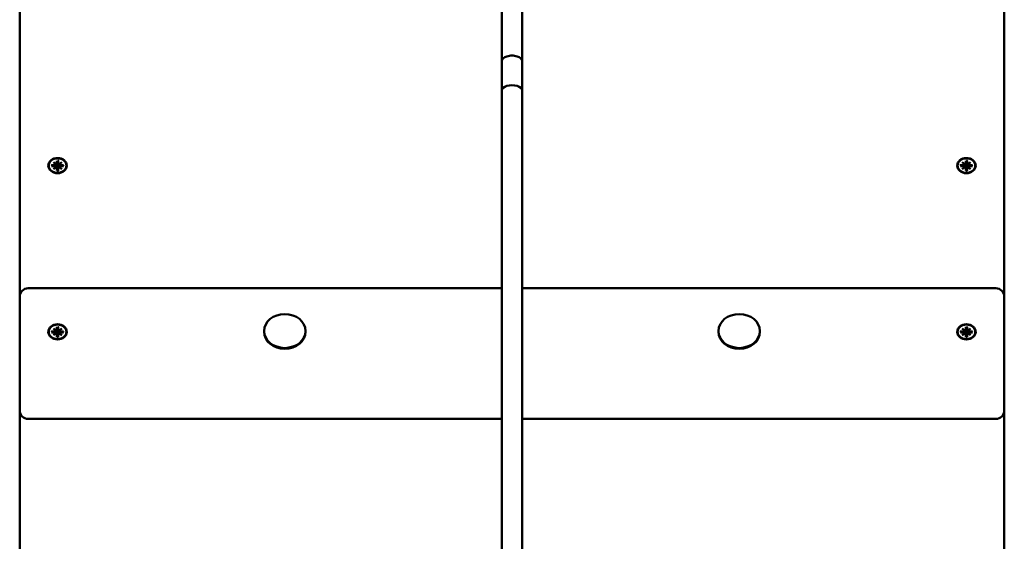
# Model space of a CAD drawing. Extents: x 28770 to 35511, y -5497 to 632.
# Drawn here: x 31308 to 31893, y -1775 to -1466 of the extents above; entities that cross this region are included whole.
import ezdxf

# ---------------------------------------------------------------- set-up
doc = ezdxf.new("R2010")
doc.units = 0
doc.header["$LTSCALE"] = 30
doc.header["$MEASUREMENT"] = 0
doc.layers.add('Viditelná (ISO)', color=7, linetype='CONTINUOUS', lineweight=50)

msp = doc.modelspace()

# ---------------------------------------------------------------- linework, layer by layer
at = {"layer": 'Viditelná (ISO)'}
for p, q in [((31594.98, -911.49), (31594.98, -1490.57)), ((31606.98, -1490.57), (31606.98, -911.49)), ((31308.48, -1388.21), (31308.48, -1630.26)), ((31893.48, -1630.26), (31893.48, -1388.21)), ((31594.98, -1490.57), (31594.98, -1507.83)), ((31606.98, -1507.83), (31606.98, -1490.57)), ((31594.98, -1507.83), (31594.98, -2068.51)), ((31606.98, -2068.51), (31606.98, -1507.83)), ((31330.59, -1549.52), (31330.59, -1551.05)), ((31330.59, -1549.68), (31330.76, -1551.53)), ((31331.2, -1551.53), (31331.37, -1549.68)), ((31331.38, -1549.52), (31331.37, -1551.05)), ((31870.59, -1549.52), (31870.59, -1551.05)), ((31870.59, -1549.68), (31870.76, -1551.53)), ((31871.2, -1551.53), (31871.37, -1549.68)), ((31871.38, -1549.52), (31871.37, -1551.05)), ((31325.73, -1552.45), (31325.73, -1552.59)), ((31327.4, -1552.13), (31329.27, -1552.13)), ((31327.4, -1552.77), (31329.27, -1552.77)), ((31327.99, -1552.77), (31327.54, -1552.18)), ((31328.5, -1550.42), (31329.92, -1551.49)), ((31328.5, -1550.42), (31329.74, -1551.5)), ((31329.8, -1551.58), (31328.5, -1550.42)), ((31328.5, -1554.48), (31329.8, -1553.32)), ((31329.92, -1553.42), (31328.5, -1554.48)), ((31328.5, -1554.48), (31329.74, -1553.54)), ((31329.82, -1551.63), (31329.96, -1552.56)), ((31329.82, -1553.16), (31329.86, -1553.45)), ((31330.59, -1553.79), (31330.8, -1555.18)), ((31330.59, -1555.38), (31330.59, -1553.85)), ((31330.76, -1551.53), (31330.8, -1552.43)), ((31330.8, -1555.23), (31330.79, -1555.33)), ((31331.16, -1552.43), (31331.2, -1551.53)), ((31331.38, -1553.79), (31331.16, -1555.18)), ((31331.17, -1555.33), (31331.16, -1555.23)), ((31331.38, -1555.38), (31331.37, -1553.85)), ((31332.15, -1551.63), (31332, -1552.56)), ((31332.05, -1551.49), (31333.46, -1550.42)), ((31333.46, -1554.48), (31332.05, -1553.42)), ((31332.15, -1553.16), (31332.1, -1553.45)), ((31333.46, -1550.42), (31332.16, -1551.58)), ((31332.16, -1553.32), (31333.46, -1554.48)), ((31333.46, -1550.42), (31332.23, -1551.5)), ((31333.46, -1554.48), (31332.23, -1553.54)), ((31334.56, -1552.13), (31332.69, -1552.13)), ((31334.56, -1552.77), (31332.69, -1552.77)), ((31334.42, -1552.18), (31333.97, -1552.77)), ((31336.23, -1552.45), (31336.23, -1552.59)), ((31865.73, -1552.45), (31865.73, -1552.59)), ((31867.4, -1552.13), (31869.27, -1552.13)), ((31867.4, -1552.77), (31869.27, -1552.77)), ((31867.99, -1552.77), (31867.54, -1552.18)), ((31868.5, -1550.42), (31869.92, -1551.49)), ((31868.5, -1550.42), (31869.74, -1551.5)), ((31869.8, -1551.58), (31868.5, -1550.42)), ((31868.5, -1554.48), (31869.8, -1553.32)), ((31869.92, -1553.42), (31868.5, -1554.48)), ((31868.5, -1554.48), (31869.74, -1553.54)), ((31869.82, -1551.63), (31869.96, -1552.56)), ((31869.82, -1553.16), (31869.86, -1553.45)), ((31870.59, -1553.79), (31870.8, -1555.18)), ((31870.59, -1555.38), (31870.59, -1553.85)), ((31870.76, -1551.53), (31870.8, -1552.43)), ((31870.8, -1555.23), (31870.79, -1555.33)), ((31871.16, -1552.43), (31871.2, -1551.53)), ((31871.38, -1553.79), (31871.16, -1555.18)), ((31871.17, -1555.33), (31871.16, -1555.23)), ((31871.38, -1555.38), (31871.37, -1553.85)), ((31872.15, -1551.63), (31872, -1552.56)), ((31872.05, -1551.49), (31873.46, -1550.42)), ((31873.46, -1554.48), (31872.05, -1553.42)), ((31872.15, -1553.16), (31872.1, -1553.45)), ((31873.46, -1550.42), (31872.16, -1551.58)), ((31872.16, -1553.32), (31873.46, -1554.48)), ((31873.46, -1550.42), (31872.23, -1551.5)), ((31873.46, -1554.48), (31872.23, -1553.54)), ((31874.56, -1552.13), (31872.69, -1552.13)), ((31874.56, -1552.77), (31872.69, -1552.77)), ((31874.42, -1552.18), (31873.97, -1552.77)), ((31876.23, -1552.45), (31876.23, -1552.59)), ((31313.48, -1625.26), (31594.98, -1625.26)), ((31606.98, -1625.26), (31888.48, -1625.26)), ((31308.48, -1630.26), (31308.48, -1677.77)), ((31893.48, -1677.77), (31893.48, -1630.26)), ((31328.5, -1649.12), (31329.92, -1650.19)), ((31328.5, -1649.12), (31329.74, -1650.2)), ((31329.8, -1650.28), (31328.5, -1649.12)), ((31330.59, -1648.22), (31330.59, -1649.75)), ((31330.59, -1648.38), (31330.76, -1650.23)), ((31331.2, -1650.23), (31331.37, -1648.38)), ((31331.38, -1648.22), (31331.37, -1649.75)), ((31332.05, -1650.19), (31333.46, -1649.12)), ((31333.46, -1649.12), (31332.16, -1650.28)), ((31333.46, -1649.12), (31332.23, -1650.2)), ((31868.5, -1649.12), (31869.92, -1650.19)), ((31868.5, -1649.12), (31869.74, -1650.2)), ((31869.8, -1650.28), (31868.5, -1649.12)), ((31870.59, -1648.22), (31870.59, -1649.75)), ((31870.59, -1648.38), (31870.76, -1650.23)), ((31871.2, -1650.23), (31871.37, -1648.38)), ((31871.38, -1648.22), (31871.37, -1649.75)), ((31872.05, -1650.19), (31873.46, -1649.12)), ((31873.46, -1649.12), (31872.16, -1650.28)), ((31873.46, -1649.12), (31872.23, -1650.2)), ((31325.73, -1651.15), (31325.73, -1651.29)), ((31327.4, -1650.83), (31329.27, -1650.83)), ((31327.4, -1651.48), (31329.27, -1651.47)), ((31327.99, -1651.47), (31327.54, -1650.88)), ((31328.5, -1653.18), (31329.8, -1652.02)), ((31329.92, -1652.12), (31328.5, -1653.18)), ((31328.5, -1653.18), (31329.74, -1652.24)), ((31329.82, -1650.33), (31329.96, -1651.26)), ((31329.82, -1651.86), (31329.86, -1652.16)), ((31330.59, -1652.49), (31330.8, -1653.88)), ((31330.59, -1654.08), (31330.59, -1652.55)), ((31330.76, -1650.23), (31330.8, -1651.13)), ((31330.8, -1653.93), (31330.79, -1654.03)), ((31331.16, -1651.13), (31331.2, -1650.23)), ((31331.38, -1652.49), (31331.16, -1653.88)), ((31331.17, -1654.03), (31331.16, -1653.93)), ((31331.38, -1654.08), (31331.37, -1652.55)), ((31332.15, -1650.33), (31332, -1651.26)), ((31333.46, -1653.18), (31332.05, -1652.12)), ((31332.15, -1651.86), (31332.1, -1652.16)), ((31332.16, -1652.02), (31333.46, -1653.18)), ((31333.46, -1653.18), (31332.23, -1652.24)), ((31334.56, -1650.83), (31332.69, -1650.83)), ((31334.56, -1651.48), (31332.69, -1651.47)), ((31334.42, -1650.88), (31333.97, -1651.47)), ((31336.23, -1651.15), (31336.23, -1651.29)), ((31453.66, -1650.63), (31453.66, -1651.15)), ((31478.31, -1650.63), (31478.31, -1651.15)), ((31723.66, -1650.63), (31723.66, -1651.15)), ((31748.31, -1650.63), (31748.31, -1651.15)), ((31865.73, -1651.15), (31865.73, -1651.29)), ((31867.4, -1650.83), (31869.27, -1650.83)), ((31867.4, -1651.48), (31869.27, -1651.47)), ((31867.99, -1651.47), (31867.54, -1650.88)), ((31868.5, -1653.18), (31869.8, -1652.02)), ((31869.92, -1652.12), (31868.5, -1653.18)), ((31868.5, -1653.18), (31869.74, -1652.24)), ((31869.82, -1650.33), (31869.96, -1651.26)), ((31869.82, -1651.86), (31869.86, -1652.16)), ((31870.59, -1652.49), (31870.8, -1653.88)), ((31870.59, -1654.08), (31870.59, -1652.55)), ((31870.76, -1650.23), (31870.8, -1651.13)), ((31870.8, -1653.93), (31870.79, -1654.03)), ((31871.16, -1651.13), (31871.2, -1650.23)), ((31871.38, -1652.49), (31871.16, -1653.88)), ((31871.17, -1654.03), (31871.16, -1653.93)), ((31871.38, -1654.08), (31871.37, -1652.55)), ((31872.15, -1650.33), (31872, -1651.26)), ((31873.46, -1653.18), (31872.05, -1652.12)), ((31872.15, -1651.86), (31872.1, -1652.16)), ((31872.16, -1652.02), (31873.46, -1653.18)), ((31873.46, -1653.18), (31872.23, -1652.24)), ((31874.56, -1650.83), (31872.69, -1650.83)), ((31874.56, -1651.48), (31872.69, -1651.47)), ((31874.42, -1650.88), (31873.97, -1651.47)), ((31876.23, -1651.15), (31876.23, -1651.29)), ((31308.48, -1677.77), (31308.48, -1697.85)), ((31893.48, -1697.85), (31893.48, -1677.77)), ((31308.48, -1697.85), (31308.48, -1939.9)), ((31893.48, -1939.9), (31893.48, -1697.85)), ((31594.98, -1702.85), (31313.48, -1702.85)), ((31888.48, -1702.85), (31606.98, -1702.85))]:
    msp.add_line(p, q, dxfattribs=at)
at = {"layer": 'Viditelná (ISO)', "flags": 128}
for points in [[(31606.98, -1490.57), (31606.93, -1490.12), (31606.77, -1489.68), (31606.52, -1489.26), (31606.17, -1488.85), (31605.74, -1488.49), (31605.22, -1488.14), (31604.63, -1487.85), (31603.98, -1487.61), (31603.27, -1487.41), (31602.53, -1487.26), (31601.76, -1487.17), (31600.98, -1487.14), (31600.19, -1487.17), (31599.42, -1487.26), (31598.68, -1487.41), (31597.98, -1487.61), (31597.33, -1487.85), (31596.74, -1488.14), (31596.22, -1488.49), (31595.78, -1488.85), (31595.43, -1489.26), (31595.18, -1489.68), (31595.03, -1490.12), (31594.98, -1490.57)], [(31330.59, -1549.68), (31330.59, -1549.68), (31330.59, -1549.67), (31330.59, -1549.66), (31330.59, -1549.66), (31330.59, -1549.65), (31330.59, -1549.64), (31330.59, -1549.64), (31330.59, -1549.63), (31330.59, -1549.62), (31330.59, -1549.61), (31330.59, -1549.61), (31330.59, -1549.6), (31330.59, -1549.59), (31330.59, -1549.58), (31330.59, -1549.58), (31330.59, -1549.57), (31330.59, -1549.56), (31330.59, -1549.56), (31330.59, -1549.55), (31330.59, -1549.54), (31330.59, -1549.54), (31330.59, -1549.53), (31330.59, -1549.52), (31330.59, -1549.52)], [(31331.38, -1549.52), (31331.38, -1549.52), (31331.38, -1549.53), (31331.38, -1549.54), (31331.38, -1549.54), (31331.38, -1549.55), (31331.38, -1549.56), (31331.38, -1549.56), (31331.38, -1549.57), (31331.38, -1549.58), (31331.38, -1549.58), (31331.38, -1549.59), (31331.37, -1549.6), (31331.37, -1549.61), (31331.37, -1549.61), (31331.37, -1549.62), (31331.37, -1549.63), (31331.37, -1549.64), (31331.37, -1549.64), (31331.37, -1549.65), (31331.37, -1549.66), (31331.37, -1549.66), (31331.37, -1549.67), (31331.37, -1549.68), (31331.37, -1549.68)], [(31870.59, -1549.68), (31870.59, -1549.68), (31870.59, -1549.67), (31870.59, -1549.66), (31870.59, -1549.66), (31870.59, -1549.65), (31870.59, -1549.64), (31870.59, -1549.64), (31870.59, -1549.63), (31870.59, -1549.62), (31870.59, -1549.61), (31870.59, -1549.61), (31870.59, -1549.6), (31870.59, -1549.59), (31870.59, -1549.58), (31870.59, -1549.58), (31870.59, -1549.57), (31870.59, -1549.56), (31870.59, -1549.56), (31870.59, -1549.55), (31870.59, -1549.54), (31870.59, -1549.54), (31870.59, -1549.53), (31870.59, -1549.52), (31870.59, -1549.52)], [(31871.38, -1549.52), (31871.38, -1549.52), (31871.38, -1549.53), (31871.38, -1549.54), (31871.38, -1549.54), (31871.38, -1549.55), (31871.38, -1549.56), (31871.38, -1549.56), (31871.38, -1549.57), (31871.38, -1549.58), (31871.38, -1549.58), (31871.38, -1549.59), (31871.37, -1549.6), (31871.37, -1549.61), (31871.37, -1549.61), (31871.37, -1549.62), (31871.37, -1549.63), (31871.37, -1549.64), (31871.37, -1549.64), (31871.37, -1549.65), (31871.37, -1549.66), (31871.37, -1549.66), (31871.37, -1549.67), (31871.37, -1549.68), (31871.37, -1549.68)], [(31327.4, -1552.13), (31327.41, -1552.13), (31327.41, -1552.13), (31327.42, -1552.13), (31327.43, -1552.13), (31327.44, -1552.13), (31327.44, -1552.13), (31327.45, -1552.13), (31327.46, -1552.13), (31327.46, -1552.14), (31327.47, -1552.14), (31327.48, -1552.14), (31327.48, -1552.14), (31327.49, -1552.15), (31327.5, -1552.15), (31327.5, -1552.15), (31327.51, -1552.15), (31327.51, -1552.16), (31327.52, -1552.16), (31327.52, -1552.16), (31327.53, -1552.17), (31327.53, -1552.17), (31327.53, -1552.18), (31327.54, -1552.18), (31327.54, -1552.18)], [(31329.96, -1552.56), (31329.96, -1552.59), (31329.97, -1552.61), (31329.97, -1552.64), (31329.97, -1552.66), (31329.98, -1552.69), (31329.98, -1552.72), (31329.99, -1552.74), (31329.99, -1552.77), (31329.99, -1552.79), (31330, -1552.82), (31330, -1552.84), (31330, -1552.87), (31330.01, -1552.9), (31330.01, -1552.92), (31330.02, -1552.95), (31330.02, -1552.97), (31330.02, -1553), (31330.03, -1553.03), (31330.03, -1553.05), (31330.03, -1553.08), (31330.04, -1553.11), (31330.04, -1553.14), (31330.05, -1553.16), (31330.05, -1553.19)], [(31330.05, -1553.19), (31330.05, -1553.2), (31330.05, -1553.21), (31330.05, -1553.22), (31330.05, -1553.22), (31330.05, -1553.23), (31330.05, -1553.24), (31330.05, -1553.25), (31330.05, -1553.26), (31330.05, -1553.27), (31330.05, -1553.28), (31330.05, -1553.29), (31330.04, -1553.3), (31330.04, -1553.31), (31330.04, -1553.32), (31330.04, -1553.32), (31330.04, -1553.33), (31330.04, -1553.34), (31330.04, -1553.35), (31330.03, -1553.36), (31330.03, -1553.37), (31330.03, -1553.38), (31330.03, -1553.39), (31330.03, -1553.39), (31330.02, -1553.4)], [(31330.8, -1552.43), (31330.8, -1552.48), (31330.8, -1552.54), (31330.79, -1552.59), (31330.79, -1552.65), (31330.77, -1552.7), (31330.76, -1552.75), (31330.74, -1552.8), (31330.72, -1552.85), (31330.7, -1552.89), (31330.67, -1552.94), (31330.64, -1552.98), (31330.61, -1553.02), (31330.57, -1553.06), (31330.53, -1553.1), (31330.49, -1553.13), (31330.45, -1553.15), (31330.4, -1553.17), (31330.35, -1553.19), (31330.3, -1553.2), (31330.25, -1553.21), (31330.2, -1553.21), (31330.15, -1553.21), (31330.1, -1553.2), (31330.05, -1553.19)], [(31330.59, -1555.38), (31330.59, -1555.38), (31330.59, -1555.37), (31330.59, -1555.37), (31330.59, -1555.37), (31330.59, -1555.36), (31330.59, -1555.36), (31330.59, -1555.35), (31330.59, -1555.35), (31330.59, -1555.34), (31330.59, -1555.34), (31330.59, -1555.34), (31330.59, -1555.34), (31330.59, -1555.33), (31330.59, -1555.33), (31330.59, -1555.33), (31330.59, -1555.33), (31330.59, -1555.32), (31330.59, -1555.32), (31330.59, -1555.32), (31330.59, -1555.32), (31330.59, -1555.32), (31330.59, -1555.32), (31330.59, -1555.32), (31330.59, -1555.32)], [(31331.37, -1555.32), (31330.98, -1555.34), (31330.59, -1555.32)], [(31330.8, -1555.18), (31330.8, -1555.18), (31330.8, -1555.19), (31330.8, -1555.19), (31330.8, -1555.19), (31330.8, -1555.19), (31330.8, -1555.19), (31330.8, -1555.2), (31330.8, -1555.2), (31330.8, -1555.2), (31330.8, -1555.2), (31330.8, -1555.2), (31330.8, -1555.21), (31330.8, -1555.21), (31330.8, -1555.21), (31330.8, -1555.21), (31330.8, -1555.21), (31330.8, -1555.22), (31330.8, -1555.22), (31330.8, -1555.22), (31330.8, -1555.22), (31330.8, -1555.23), (31330.8, -1555.23), (31330.8, -1555.23), (31330.8, -1555.23)], [(31331.91, -1553.19), (31331.87, -1553.2), (31331.81, -1553.21), (31331.76, -1553.21), (31331.71, -1553.21), (31331.66, -1553.2), (31331.61, -1553.19), (31331.56, -1553.17), (31331.52, -1553.15), (31331.47, -1553.13), (31331.43, -1553.1), (31331.39, -1553.06), (31331.35, -1553.02), (31331.32, -1552.98), (31331.29, -1552.94), (31331.26, -1552.89), (31331.24, -1552.85), (31331.22, -1552.8), (31331.2, -1552.75), (31331.19, -1552.7), (31331.18, -1552.65), (31331.17, -1552.59), (31331.16, -1552.54), (31331.16, -1552.48), (31331.16, -1552.43)], [(31331.16, -1555.23), (31331.16, -1555.23), (31331.16, -1555.23), (31331.16, -1555.23), (31331.16, -1555.22), (31331.16, -1555.22), (31331.16, -1555.22), (31331.16, -1555.22), (31331.16, -1555.21), (31331.16, -1555.21), (31331.16, -1555.21), (31331.16, -1555.21), (31331.16, -1555.21), (31331.16, -1555.2), (31331.16, -1555.2), (31331.16, -1555.2), (31331.16, -1555.2), (31331.16, -1555.2), (31331.16, -1555.19), (31331.16, -1555.19), (31331.16, -1555.19), (31331.16, -1555.19), (31331.16, -1555.19), (31331.16, -1555.18), (31331.16, -1555.18)], [(31331.37, -1555.32), (31331.37, -1555.32), (31331.37, -1555.32), (31331.37, -1555.32), (31331.37, -1555.32), (31331.37, -1555.32), (31331.37, -1555.32), (31331.37, -1555.32), (31331.37, -1555.33), (31331.37, -1555.33), (31331.37, -1555.33), (31331.37, -1555.33), (31331.38, -1555.34), (31331.38, -1555.34), (31331.38, -1555.34), (31331.38, -1555.34), (31331.38, -1555.35), (31331.38, -1555.35), (31331.38, -1555.36), (31331.38, -1555.36), (31331.38, -1555.37), (31331.38, -1555.37), (31331.38, -1555.37), (31331.38, -1555.38), (31331.38, -1555.38)], [(31332, -1552.56), (31332, -1552.59), (31332, -1552.61), (31331.99, -1552.64), (31331.99, -1552.66), (31331.99, -1552.69), (31331.98, -1552.72), (31331.98, -1552.74), (31331.97, -1552.77), (31331.97, -1552.79), (31331.97, -1552.82), (31331.96, -1552.84), (31331.96, -1552.87), (31331.96, -1552.9), (31331.95, -1552.92), (31331.95, -1552.95), (31331.94, -1552.97), (31331.94, -1553), (31331.94, -1553.03), (31331.93, -1553.05), (31331.93, -1553.08), (31331.93, -1553.11), (31331.92, -1553.14), (31331.92, -1553.16), (31331.91, -1553.19)], [(31331.94, -1553.4), (31331.94, -1553.39), (31331.94, -1553.39), (31331.93, -1553.38), (31331.93, -1553.37), (31331.93, -1553.36), (31331.93, -1553.35), (31331.93, -1553.34), (31331.92, -1553.33), (31331.92, -1553.32), (31331.92, -1553.32), (31331.92, -1553.31), (31331.92, -1553.3), (31331.92, -1553.29), (31331.92, -1553.28), (31331.92, -1553.27), (31331.92, -1553.26), (31331.92, -1553.25), (31331.92, -1553.24), (31331.91, -1553.23), (31331.91, -1553.22), (31331.91, -1553.22), (31331.91, -1553.21), (31331.91, -1553.2), (31331.91, -1553.19)], [(31334.42, -1552.18), (31334.42, -1552.18), (31334.43, -1552.18), (31334.43, -1552.17), (31334.44, -1552.17), (31334.44, -1552.16), (31334.45, -1552.16), (31334.45, -1552.16), (31334.46, -1552.15), (31334.46, -1552.15), (31334.47, -1552.15), (31334.47, -1552.15), (31334.48, -1552.14), (31334.49, -1552.14), (31334.49, -1552.14), (31334.5, -1552.14), (31334.51, -1552.13), (31334.51, -1552.13), (31334.52, -1552.13), (31334.53, -1552.13), (31334.53, -1552.13), (31334.54, -1552.13), (31334.55, -1552.13), (31334.56, -1552.13), (31334.56, -1552.13)], [(31867.4, -1552.13), (31867.41, -1552.13), (31867.41, -1552.13), (31867.42, -1552.13), (31867.43, -1552.13), (31867.44, -1552.13), (31867.44, -1552.13), (31867.45, -1552.13), (31867.46, -1552.13), (31867.46, -1552.14), (31867.47, -1552.14), (31867.48, -1552.14), (31867.48, -1552.14), (31867.49, -1552.15), (31867.5, -1552.15), (31867.5, -1552.15), (31867.51, -1552.15), (31867.51, -1552.16), (31867.52, -1552.16), (31867.52, -1552.16), (31867.53, -1552.17), (31867.53, -1552.17), (31867.53, -1552.18), (31867.54, -1552.18), (31867.54, -1552.18)], [(31869.96, -1552.56), (31869.96, -1552.59), (31869.97, -1552.61), (31869.97, -1552.64), (31869.97, -1552.66), (31869.98, -1552.69), (31869.98, -1552.72), (31869.99, -1552.74), (31869.99, -1552.77), (31869.99, -1552.79), (31870, -1552.82), (31870, -1552.84), (31870, -1552.87), (31870.01, -1552.9), (31870.01, -1552.92), (31870.02, -1552.95), (31870.02, -1552.97), (31870.02, -1553), (31870.03, -1553.03), (31870.03, -1553.05), (31870.03, -1553.08), (31870.04, -1553.11), (31870.04, -1553.14), (31870.05, -1553.16), (31870.05, -1553.19)], [(31870.05, -1553.19), (31870.05, -1553.2), (31870.05, -1553.21), (31870.05, -1553.22), (31870.05, -1553.22), (31870.05, -1553.23), (31870.05, -1553.24), (31870.05, -1553.25), (31870.05, -1553.26), (31870.05, -1553.27), (31870.05, -1553.28), (31870.05, -1553.29), (31870.04, -1553.3), (31870.04, -1553.31), (31870.04, -1553.32), (31870.04, -1553.32), (31870.04, -1553.33), (31870.04, -1553.34), (31870.04, -1553.35), (31870.03, -1553.36), (31870.03, -1553.37), (31870.03, -1553.38), (31870.03, -1553.39), (31870.03, -1553.39), (31870.02, -1553.4)], [(31870.8, -1552.43), (31870.8, -1552.48), (31870.8, -1552.54), (31870.79, -1552.59), (31870.79, -1552.65), (31870.77, -1552.7), (31870.76, -1552.75), (31870.74, -1552.8), (31870.72, -1552.85), (31870.7, -1552.89), (31870.67, -1552.94), (31870.64, -1552.98), (31870.61, -1553.02), (31870.57, -1553.06), (31870.53, -1553.1), (31870.49, -1553.13), (31870.45, -1553.15), (31870.4, -1553.17), (31870.35, -1553.19), (31870.3, -1553.2), (31870.25, -1553.21), (31870.2, -1553.21), (31870.15, -1553.21), (31870.1, -1553.2), (31870.05, -1553.19)], [(31870.59, -1555.38), (31870.59, -1555.38), (31870.59, -1555.37), (31870.59, -1555.37), (31870.59, -1555.37), (31870.59, -1555.36), (31870.59, -1555.36), (31870.59, -1555.35), (31870.59, -1555.35), (31870.59, -1555.34), (31870.59, -1555.34), (31870.59, -1555.34), (31870.59, -1555.34), (31870.59, -1555.33), (31870.59, -1555.33), (31870.59, -1555.33), (31870.59, -1555.33), (31870.59, -1555.32), (31870.59, -1555.32), (31870.59, -1555.32), (31870.59, -1555.32), (31870.59, -1555.32), (31870.59, -1555.32), (31870.59, -1555.32), (31870.59, -1555.32)], [(31871.37, -1555.32), (31870.98, -1555.34), (31870.59, -1555.32)], [(31870.8, -1555.18), (31870.8, -1555.18), (31870.8, -1555.19), (31870.8, -1555.19), (31870.8, -1555.19), (31870.8, -1555.19), (31870.8, -1555.19), (31870.8, -1555.2), (31870.8, -1555.2), (31870.8, -1555.2), (31870.8, -1555.2), (31870.8, -1555.2), (31870.8, -1555.21), (31870.8, -1555.21), (31870.8, -1555.21), (31870.8, -1555.21), (31870.8, -1555.21), (31870.8, -1555.22), (31870.8, -1555.22), (31870.8, -1555.22), (31870.8, -1555.22), (31870.8, -1555.23), (31870.8, -1555.23), (31870.8, -1555.23), (31870.8, -1555.23)], [(31871.91, -1553.19), (31871.87, -1553.2), (31871.81, -1553.21), (31871.76, -1553.21), (31871.71, -1553.21), (31871.66, -1553.2), (31871.61, -1553.19), (31871.56, -1553.17), (31871.52, -1553.15), (31871.47, -1553.13), (31871.43, -1553.1), (31871.39, -1553.06), (31871.35, -1553.02), (31871.32, -1552.98), (31871.29, -1552.94), (31871.26, -1552.89), (31871.24, -1552.85), (31871.22, -1552.8), (31871.2, -1552.75), (31871.19, -1552.7), (31871.18, -1552.65), (31871.17, -1552.59), (31871.16, -1552.54), (31871.16, -1552.48), (31871.16, -1552.43)], [(31871.16, -1555.23), (31871.16, -1555.23), (31871.16, -1555.23), (31871.16, -1555.23), (31871.16, -1555.22), (31871.16, -1555.22), (31871.16, -1555.22), (31871.16, -1555.22), (31871.16, -1555.21), (31871.16, -1555.21), (31871.16, -1555.21), (31871.16, -1555.21), (31871.16, -1555.21), (31871.16, -1555.2), (31871.16, -1555.2), (31871.16, -1555.2), (31871.16, -1555.2), (31871.16, -1555.2), (31871.16, -1555.19), (31871.16, -1555.19), (31871.16, -1555.19), (31871.16, -1555.19), (31871.16, -1555.19), (31871.16, -1555.18), (31871.16, -1555.18)], [(31871.37, -1555.32), (31871.37, -1555.32), (31871.37, -1555.32), (31871.37, -1555.32), (31871.37, -1555.32), (31871.37, -1555.32), (31871.37, -1555.32), (31871.37, -1555.32), (31871.37, -1555.33), (31871.37, -1555.33), (31871.37, -1555.33), (31871.37, -1555.33), (31871.38, -1555.34), (31871.38, -1555.34), (31871.38, -1555.34), (31871.38, -1555.34), (31871.38, -1555.35), (31871.38, -1555.35), (31871.38, -1555.36), (31871.38, -1555.36), (31871.38, -1555.37), (31871.38, -1555.37), (31871.38, -1555.37), (31871.38, -1555.38), (31871.38, -1555.38)], [(31872, -1552.56), (31872, -1552.59), (31872, -1552.61), (31871.99, -1552.64), (31871.99, -1552.66), (31871.99, -1552.69), (31871.98, -1552.72), (31871.98, -1552.74), (31871.97, -1552.77), (31871.97, -1552.79), (31871.97, -1552.82), (31871.96, -1552.84), (31871.96, -1552.87), (31871.96, -1552.9), (31871.95, -1552.92), (31871.95, -1552.95), (31871.94, -1552.97), (31871.94, -1553), (31871.94, -1553.03), (31871.93, -1553.05), (31871.93, -1553.08), (31871.93, -1553.11), (31871.92, -1553.14), (31871.92, -1553.16), (31871.91, -1553.19)], [(31871.94, -1553.4), (31871.94, -1553.39), (31871.94, -1553.39), (31871.93, -1553.38), (31871.93, -1553.37), (31871.93, -1553.36), (31871.93, -1553.35), (31871.93, -1553.34), (31871.92, -1553.33), (31871.92, -1553.32), (31871.92, -1553.32), (31871.92, -1553.31), (31871.92, -1553.3), (31871.92, -1553.29), (31871.92, -1553.28), (31871.92, -1553.27), (31871.92, -1553.26), (31871.92, -1553.25), (31871.92, -1553.24), (31871.91, -1553.23), (31871.91, -1553.22), (31871.91, -1553.22), (31871.91, -1553.21), (31871.91, -1553.2), (31871.91, -1553.19)], [(31874.42, -1552.18), (31874.42, -1552.18), (31874.43, -1552.18), (31874.43, -1552.17), (31874.44, -1552.17), (31874.44, -1552.16), (31874.45, -1552.16), (31874.45, -1552.16), (31874.46, -1552.15), (31874.46, -1552.15), (31874.47, -1552.15), (31874.47, -1552.15), (31874.48, -1552.14), (31874.49, -1552.14), (31874.49, -1552.14), (31874.5, -1552.14), (31874.51, -1552.13), (31874.51, -1552.13), (31874.52, -1552.13), (31874.53, -1552.13), (31874.53, -1552.13), (31874.54, -1552.13), (31874.55, -1552.13), (31874.56, -1552.13), (31874.56, -1552.13)], [(31330.59, -1648.38), (31330.59, -1648.38), (31330.59, -1648.37), (31330.59, -1648.36), (31330.59, -1648.36), (31330.59, -1648.35), (31330.59, -1648.34), (31330.59, -1648.34), (31330.59, -1648.33), (31330.59, -1648.32), (31330.59, -1648.31), (31330.59, -1648.31), (31330.59, -1648.3), (31330.59, -1648.29), (31330.59, -1648.28), (31330.59, -1648.28), (31330.59, -1648.27), (31330.59, -1648.26), (31330.59, -1648.26), (31330.59, -1648.25), (31330.59, -1648.24), (31330.59, -1648.24), (31330.59, -1648.23), (31330.59, -1648.22), (31330.59, -1648.22)], [(31331.38, -1648.22), (31331.38, -1648.22), (31331.38, -1648.23), (31331.38, -1648.24), (31331.38, -1648.24), (31331.38, -1648.25), (31331.38, -1648.26), (31331.38, -1648.26), (31331.38, -1648.27), (31331.38, -1648.28), (31331.38, -1648.28), (31331.38, -1648.29), (31331.37, -1648.3), (31331.37, -1648.31), (31331.37, -1648.31), (31331.37, -1648.32), (31331.37, -1648.33), (31331.37, -1648.34), (31331.37, -1648.34), (31331.37, -1648.35), (31331.37, -1648.36), (31331.37, -1648.36), (31331.37, -1648.37), (31331.37, -1648.38), (31331.37, -1648.38)], [(31870.59, -1648.38), (31870.59, -1648.38), (31870.59, -1648.37), (31870.59, -1648.36), (31870.59, -1648.36), (31870.59, -1648.35), (31870.59, -1648.34), (31870.59, -1648.34), (31870.59, -1648.33), (31870.59, -1648.32), (31870.59, -1648.31), (31870.59, -1648.31), (31870.59, -1648.3), (31870.59, -1648.29), (31870.59, -1648.28), (31870.59, -1648.28), (31870.59, -1648.27), (31870.59, -1648.26), (31870.59, -1648.26), (31870.59, -1648.25), (31870.59, -1648.24), (31870.59, -1648.24), (31870.59, -1648.23), (31870.59, -1648.22), (31870.59, -1648.22)], [(31871.38, -1648.22), (31871.38, -1648.22), (31871.38, -1648.23), (31871.38, -1648.24), (31871.38, -1648.24), (31871.38, -1648.25), (31871.38, -1648.26), (31871.38, -1648.26), (31871.38, -1648.27), (31871.38, -1648.28), (31871.38, -1648.28), (31871.38, -1648.29), (31871.37, -1648.3), (31871.37, -1648.31), (31871.37, -1648.31), (31871.37, -1648.32), (31871.37, -1648.33), (31871.37, -1648.34), (31871.37, -1648.34), (31871.37, -1648.35), (31871.37, -1648.36), (31871.37, -1648.36), (31871.37, -1648.37), (31871.37, -1648.38), (31871.37, -1648.38)], [(31327.4, -1650.83), (31327.41, -1650.83), (31327.41, -1650.83), (31327.42, -1650.83), (31327.43, -1650.83), (31327.44, -1650.83), (31327.44, -1650.83), (31327.45, -1650.83), (31327.46, -1650.83), (31327.46, -1650.84), (31327.47, -1650.84), (31327.48, -1650.84), (31327.48, -1650.84), (31327.49, -1650.85), (31327.5, -1650.85), (31327.5, -1650.85), (31327.51, -1650.85), (31327.51, -1650.86), (31327.52, -1650.86), (31327.52, -1650.86), (31327.53, -1650.87), (31327.53, -1650.87), (31327.53, -1650.88), (31327.54, -1650.88), (31327.54, -1650.88)], [(31329.96, -1651.26), (31329.96, -1651.29), (31329.97, -1651.32), (31329.97, -1651.34), (31329.97, -1651.37), (31329.98, -1651.39), (31329.98, -1651.42), (31329.99, -1651.44), (31329.99, -1651.47), (31329.99, -1651.49), (31330, -1651.52), (31330, -1651.54), (31330, -1651.57), (31330.01, -1651.6), (31330.01, -1651.62), (31330.02, -1651.65), (31330.02, -1651.68), (31330.02, -1651.7), (31330.03, -1651.73), (31330.03, -1651.75), (31330.03, -1651.78), (31330.04, -1651.81), (31330.04, -1651.84), (31330.05, -1651.86), (31330.05, -1651.89)], [(31330.05, -1651.89), (31330.05, -1651.9), (31330.05, -1651.91), (31330.05, -1651.92), (31330.05, -1651.92), (31330.05, -1651.93), (31330.05, -1651.94), (31330.05, -1651.95), (31330.05, -1651.96), (31330.05, -1651.97), (31330.05, -1651.98), (31330.05, -1651.99), (31330.04, -1652), (31330.04, -1652.01), (31330.04, -1652.02), (31330.04, -1652.02), (31330.04, -1652.03), (31330.04, -1652.04), (31330.04, -1652.05), (31330.03, -1652.06), (31330.03, -1652.07), (31330.03, -1652.08), (31330.03, -1652.09), (31330.03, -1652.1), (31330.02, -1652.1)], [(31330.8, -1651.13), (31330.8, -1651.18), (31330.8, -1651.24), (31330.79, -1651.29), (31330.79, -1651.35), (31330.77, -1651.4), (31330.76, -1651.45), (31330.74, -1651.5), (31330.72, -1651.55), (31330.7, -1651.59), (31330.67, -1651.64), (31330.64, -1651.68), (31330.61, -1651.72), (31330.57, -1651.76), (31330.53, -1651.8), (31330.49, -1651.83), (31330.45, -1651.85), (31330.4, -1651.87), (31330.35, -1651.89), (31330.3, -1651.9), (31330.25, -1651.91), (31330.2, -1651.91), (31330.15, -1651.91), (31330.1, -1651.9), (31330.05, -1651.89)], [(31330.59, -1654.08), (31330.59, -1654.08), (31330.59, -1654.07), (31330.59, -1654.07), (31330.59, -1654.07), (31330.59, -1654.06), (31330.59, -1654.06), (31330.59, -1654.05), (31330.59, -1654.05), (31330.59, -1654.04), (31330.59, -1654.04), (31330.59, -1654.04), (31330.59, -1654.04), (31330.59, -1654.03), (31330.59, -1654.03), (31330.59, -1654.03), (31330.59, -1654.03), (31330.59, -1654.02), (31330.59, -1654.02), (31330.59, -1654.02), (31330.59, -1654.02), (31330.59, -1654.02), (31330.59, -1654.02), (31330.59, -1654.02), (31330.59, -1654.02)], [(31331.37, -1654.02), (31330.98, -1654.04), (31330.59, -1654.02)], [(31330.8, -1653.88), (31330.8, -1653.88), (31330.8, -1653.89), (31330.8, -1653.89), (31330.8, -1653.89), (31330.8, -1653.89), (31330.8, -1653.89), (31330.8, -1653.9), (31330.8, -1653.9), (31330.8, -1653.9), (31330.8, -1653.9), (31330.8, -1653.9), (31330.8, -1653.91), (31330.8, -1653.91), (31330.8, -1653.91), (31330.8, -1653.91), (31330.8, -1653.91), (31330.8, -1653.92), (31330.8, -1653.92), (31330.8, -1653.92), (31330.8, -1653.92), (31330.8, -1653.93), (31330.8, -1653.93), (31330.8, -1653.93), (31330.8, -1653.93)], [(31331.91, -1651.89), (31331.87, -1651.9), (31331.81, -1651.91), (31331.76, -1651.91), (31331.71, -1651.91), (31331.66, -1651.9), (31331.61, -1651.89), (31331.56, -1651.87), (31331.52, -1651.85), (31331.47, -1651.83), (31331.43, -1651.8), (31331.39, -1651.76), (31331.35, -1651.72), (31331.32, -1651.68), (31331.29, -1651.64), (31331.26, -1651.59), (31331.24, -1651.55), (31331.22, -1651.5), (31331.2, -1651.45), (31331.19, -1651.4), (31331.18, -1651.35), (31331.17, -1651.29), (31331.16, -1651.24), (31331.16, -1651.18), (31331.16, -1651.13)], [(31331.16, -1653.93), (31331.16, -1653.93), (31331.16, -1653.93), (31331.16, -1653.93), (31331.16, -1653.92), (31331.16, -1653.92), (31331.16, -1653.92), (31331.16, -1653.92), (31331.16, -1653.91), (31331.16, -1653.91), (31331.16, -1653.91), (31331.16, -1653.91), (31331.16, -1653.91), (31331.16, -1653.9), (31331.16, -1653.9), (31331.16, -1653.9), (31331.16, -1653.9), (31331.16, -1653.9), (31331.16, -1653.89), (31331.16, -1653.89), (31331.16, -1653.89), (31331.16, -1653.89), (31331.16, -1653.89), (31331.16, -1653.88), (31331.16, -1653.88)], [(31331.37, -1654.02), (31331.37, -1654.02), (31331.37, -1654.02), (31331.37, -1654.02), (31331.37, -1654.02), (31331.37, -1654.02), (31331.37, -1654.02), (31331.37, -1654.02), (31331.37, -1654.03), (31331.37, -1654.03), (31331.37, -1654.03), (31331.37, -1654.03), (31331.38, -1654.04), (31331.38, -1654.04), (31331.38, -1654.04), (31331.38, -1654.04), (31331.38, -1654.05), (31331.38, -1654.05), (31331.38, -1654.06), (31331.38, -1654.06), (31331.38, -1654.07), (31331.38, -1654.07), (31331.38, -1654.07), (31331.38, -1654.08), (31331.38, -1654.08)], [(31332, -1651.26), (31332, -1651.29), (31332, -1651.32), (31331.99, -1651.34), (31331.99, -1651.37), (31331.99, -1651.39), (31331.98, -1651.42), (31331.98, -1651.44), (31331.97, -1651.47), (31331.97, -1651.49), (31331.97, -1651.52), (31331.96, -1651.54), (31331.96, -1651.57), (31331.96, -1651.6), (31331.95, -1651.62), (31331.95, -1651.65), (31331.94, -1651.68), (31331.94, -1651.7), (31331.94, -1651.73), (31331.93, -1651.75), (31331.93, -1651.78), (31331.93, -1651.81), (31331.92, -1651.84), (31331.92, -1651.86), (31331.91, -1651.89)], [(31331.94, -1652.1), (31331.94, -1652.1), (31331.94, -1652.09), (31331.93, -1652.08), (31331.93, -1652.07), (31331.93, -1652.06), (31331.93, -1652.05), (31331.93, -1652.04), (31331.92, -1652.03), (31331.92, -1652.02), (31331.92, -1652.02), (31331.92, -1652.01), (31331.92, -1652), (31331.92, -1651.99), (31331.92, -1651.98), (31331.92, -1651.97), (31331.92, -1651.96), (31331.92, -1651.95), (31331.92, -1651.94), (31331.91, -1651.93), (31331.91, -1651.92), (31331.91, -1651.92), (31331.91, -1651.91), (31331.91, -1651.9), (31331.91, -1651.89)], [(31334.42, -1650.88), (31334.42, -1650.88), (31334.43, -1650.88), (31334.43, -1650.87), (31334.44, -1650.87), (31334.44, -1650.86), (31334.45, -1650.86), (31334.45, -1650.86), (31334.46, -1650.85), (31334.46, -1650.85), (31334.47, -1650.85), (31334.47, -1650.85), (31334.48, -1650.84), (31334.49, -1650.84), (31334.49, -1650.84), (31334.5, -1650.84), (31334.51, -1650.83), (31334.51, -1650.83), (31334.52, -1650.83), (31334.53, -1650.83), (31334.53, -1650.83), (31334.54, -1650.83), (31334.55, -1650.83), (31334.56, -1650.83), (31334.56, -1650.83)], [(31867.4, -1650.83), (31867.41, -1650.83), (31867.41, -1650.83), (31867.42, -1650.83), (31867.43, -1650.83), (31867.44, -1650.83), (31867.44, -1650.83), (31867.45, -1650.83), (31867.46, -1650.83), (31867.46, -1650.84), (31867.47, -1650.84), (31867.48, -1650.84), (31867.48, -1650.84), (31867.49, -1650.85), (31867.5, -1650.85), (31867.5, -1650.85), (31867.51, -1650.85), (31867.51, -1650.86), (31867.52, -1650.86), (31867.52, -1650.86), (31867.53, -1650.87), (31867.53, -1650.87), (31867.53, -1650.88), (31867.54, -1650.88), (31867.54, -1650.88)], [(31869.96, -1651.26), (31869.96, -1651.29), (31869.97, -1651.32), (31869.97, -1651.34), (31869.97, -1651.37), (31869.98, -1651.39), (31869.98, -1651.42), (31869.99, -1651.44), (31869.99, -1651.47), (31869.99, -1651.49), (31870, -1651.52), (31870, -1651.54), (31870, -1651.57), (31870.01, -1651.6), (31870.01, -1651.62), (31870.02, -1651.65), (31870.02, -1651.68), (31870.02, -1651.7), (31870.03, -1651.73), (31870.03, -1651.75), (31870.03, -1651.78), (31870.04, -1651.81), (31870.04, -1651.84), (31870.05, -1651.86), (31870.05, -1651.89)], [(31870.05, -1651.89), (31870.05, -1651.9), (31870.05, -1651.91), (31870.05, -1651.92), (31870.05, -1651.92), (31870.05, -1651.93), (31870.05, -1651.94), (31870.05, -1651.95), (31870.05, -1651.96), (31870.05, -1651.97), (31870.05, -1651.98), (31870.05, -1651.99), (31870.04, -1652), (31870.04, -1652.01), (31870.04, -1652.02), (31870.04, -1652.02), (31870.04, -1652.03), (31870.04, -1652.04), (31870.04, -1652.05), (31870.03, -1652.06), (31870.03, -1652.07), (31870.03, -1652.08), (31870.03, -1652.09), (31870.03, -1652.1), (31870.02, -1652.1)], [(31870.8, -1651.13), (31870.8, -1651.18), (31870.8, -1651.24), (31870.79, -1651.29), (31870.79, -1651.35), (31870.77, -1651.4), (31870.76, -1651.45), (31870.74, -1651.5), (31870.72, -1651.55), (31870.7, -1651.59), (31870.67, -1651.64), (31870.64, -1651.68), (31870.61, -1651.72), (31870.57, -1651.76), (31870.53, -1651.8), (31870.49, -1651.83), (31870.45, -1651.85), (31870.4, -1651.87), (31870.35, -1651.89), (31870.3, -1651.9), (31870.25, -1651.91), (31870.2, -1651.91), (31870.15, -1651.91), (31870.1, -1651.9), (31870.05, -1651.89)], [(31870.59, -1654.08), (31870.59, -1654.08), (31870.59, -1654.07), (31870.59, -1654.07), (31870.59, -1654.07), (31870.59, -1654.06), (31870.59, -1654.06), (31870.59, -1654.05), (31870.59, -1654.05), (31870.59, -1654.04), (31870.59, -1654.04), (31870.59, -1654.04), (31870.59, -1654.04), (31870.59, -1654.03), (31870.59, -1654.03), (31870.59, -1654.03), (31870.59, -1654.03), (31870.59, -1654.02), (31870.59, -1654.02), (31870.59, -1654.02), (31870.59, -1654.02), (31870.59, -1654.02), (31870.59, -1654.02), (31870.59, -1654.02), (31870.59, -1654.02)], [(31871.37, -1654.02), (31870.98, -1654.04), (31870.59, -1654.02)], [(31870.8, -1653.88), (31870.8, -1653.88), (31870.8, -1653.89), (31870.8, -1653.89), (31870.8, -1653.89), (31870.8, -1653.89), (31870.8, -1653.89), (31870.8, -1653.9), (31870.8, -1653.9), (31870.8, -1653.9), (31870.8, -1653.9), (31870.8, -1653.9), (31870.8, -1653.91), (31870.8, -1653.91), (31870.8, -1653.91), (31870.8, -1653.91), (31870.8, -1653.91), (31870.8, -1653.92), (31870.8, -1653.92), (31870.8, -1653.92), (31870.8, -1653.92), (31870.8, -1653.93), (31870.8, -1653.93), (31870.8, -1653.93), (31870.8, -1653.93)], [(31871.91, -1651.89), (31871.87, -1651.9), (31871.81, -1651.91), (31871.76, -1651.91), (31871.71, -1651.91), (31871.66, -1651.9), (31871.61, -1651.89), (31871.56, -1651.87), (31871.52, -1651.85), (31871.47, -1651.83), (31871.43, -1651.8), (31871.39, -1651.76), (31871.35, -1651.72), (31871.32, -1651.68), (31871.29, -1651.64), (31871.26, -1651.59), (31871.24, -1651.55), (31871.22, -1651.5), (31871.2, -1651.45), (31871.19, -1651.4), (31871.18, -1651.35), (31871.17, -1651.29), (31871.16, -1651.24), (31871.16, -1651.18), (31871.16, -1651.13)], [(31871.16, -1653.93), (31871.16, -1653.93), (31871.16, -1653.93), (31871.16, -1653.93), (31871.16, -1653.92), (31871.16, -1653.92), (31871.16, -1653.92), (31871.16, -1653.92), (31871.16, -1653.91), (31871.16, -1653.91), (31871.16, -1653.91), (31871.16, -1653.91), (31871.16, -1653.91), (31871.16, -1653.9), (31871.16, -1653.9), (31871.16, -1653.9), (31871.16, -1653.9), (31871.16, -1653.9), (31871.16, -1653.89), (31871.16, -1653.89), (31871.16, -1653.89), (31871.16, -1653.89), (31871.16, -1653.89), (31871.16, -1653.88), (31871.16, -1653.88)], [(31871.37, -1654.02), (31871.37, -1654.02), (31871.37, -1654.02), (31871.37, -1654.02), (31871.37, -1654.02), (31871.37, -1654.02), (31871.37, -1654.02), (31871.37, -1654.02), (31871.37, -1654.03), (31871.37, -1654.03), (31871.37, -1654.03), (31871.37, -1654.03), (31871.38, -1654.04), (31871.38, -1654.04), (31871.38, -1654.04), (31871.38, -1654.04), (31871.38, -1654.05), (31871.38, -1654.05), (31871.38, -1654.06), (31871.38, -1654.06), (31871.38, -1654.07), (31871.38, -1654.07), (31871.38, -1654.07), (31871.38, -1654.08), (31871.38, -1654.08)], [(31872, -1651.26), (31872, -1651.29), (31872, -1651.32), (31871.99, -1651.34), (31871.99, -1651.37), (31871.99, -1651.39), (31871.98, -1651.42), (31871.98, -1651.44), (31871.97, -1651.47), (31871.97, -1651.49), (31871.97, -1651.52), (31871.96, -1651.54), (31871.96, -1651.57), (31871.96, -1651.6), (31871.95, -1651.62), (31871.95, -1651.65), (31871.94, -1651.68), (31871.94, -1651.7), (31871.94, -1651.73), (31871.93, -1651.75), (31871.93, -1651.78), (31871.93, -1651.81), (31871.92, -1651.84), (31871.92, -1651.86), (31871.91, -1651.89)], [(31871.94, -1652.1), (31871.94, -1652.1), (31871.94, -1652.09), (31871.93, -1652.08), (31871.93, -1652.07), (31871.93, -1652.06), (31871.93, -1652.05), (31871.93, -1652.04), (31871.92, -1652.03), (31871.92, -1652.02), (31871.92, -1652.02), (31871.92, -1652.01), (31871.92, -1652), (31871.92, -1651.99), (31871.92, -1651.98), (31871.92, -1651.97), (31871.92, -1651.96), (31871.92, -1651.95), (31871.92, -1651.94), (31871.91, -1651.93), (31871.91, -1651.92), (31871.91, -1651.92), (31871.91, -1651.91), (31871.91, -1651.9), (31871.91, -1651.89)], [(31874.42, -1650.88), (31874.42, -1650.88), (31874.43, -1650.88), (31874.43, -1650.87), (31874.44, -1650.87), (31874.44, -1650.86), (31874.45, -1650.86), (31874.45, -1650.86), (31874.46, -1650.85), (31874.46, -1650.85), (31874.47, -1650.85), (31874.47, -1650.85), (31874.48, -1650.84), (31874.49, -1650.84), (31874.49, -1650.84), (31874.5, -1650.84), (31874.51, -1650.83), (31874.51, -1650.83), (31874.52, -1650.83), (31874.53, -1650.83), (31874.53, -1650.83), (31874.54, -1650.83), (31874.55, -1650.83), (31874.56, -1650.83), (31874.56, -1650.83)]]:
    msp.add_lwpolyline(points, dxfattribs=at)
at = {"layer": 'Viditelná (ISO)'}
for centre, start, end in [((31313.48, -1630.26), 90, 180), ((31888.48, -1630.26), 0, 90), ((31313.48, -1697.85), 180, 270), ((31888.48, -1697.85), 270, 0)]:
    msp.add_arc(centre, 5, start, end, dxfattribs=at)
for centre, major_axis, ratio, start_param, end_param in [((31600.98, -1507.83), (6, 0), 0.523359, 0, 3.141593), ((31329.27, -1553.22), (0.53, -0.105), 0.837927, 0, 1.810838), ((31329.27, -1551.68), (0.545, -0.001), 0.819154, 4.712389, 6.523227), ((31329.33, -1551.24), (-0.222, -0.372), 0.956022, 0.985716, 1.387466), ((31330, -1553.4), (-0.22, 0.382), 0.858342, 0.985716, 1.387466), ((31330, -1550.7), (0.328, 0.772), 0.52531, 3.324923, 3.726673), ((31329.33, -1552.86), (-0.356, 0.749), 0.522772, 3.324923, 3.726673), ((31330.05, -1551.05), (0.518, -0.153), 0.837927, 4.712389, 6.523227), ((31330.05, -1553.85), (0.545, -0.001), 0.819154, 0, 1.810838), ((31330.98, -1553.59), (2.52, 0), 0.819152, 1.483445, 1.658148), ((31331.92, -1551.05), (-0.545, 0.001), 0.819154, 0, 1.810838), ((31331.92, -1553.85), (-0.518, 0.153), 0.837927, 4.712389, 6.523227), ((31331.97, -1550.7), (0.328, -0.772), 0.52531, 5.698105, 6.099855), ((31332.69, -1553.22), (-0.545, 0.001), 0.819154, 4.712389, 6.523227), ((31332.63, -1552.86), (-0.356, -0.749), 0.522772, 5.698105, 6.099855), ((31332.69, -1551.68), (-0.53, 0.105), 0.837927, 0, 1.810838), ((31332.63, -1551.24), (0.222, -0.372), 0.956022, 4.895719, 5.29747), ((31331.97, -1553.4), (0.22, 0.382), 0.858342, 4.895719, 5.29747), ((31869.27, -1553.22), (0.53, -0.105), 0.837927, 0, 1.810838), ((31869.27, -1551.68), (0.545, -0.001), 0.819154, 4.712389, 6.523227), ((31869.33, -1551.24), (-0.222, -0.372), 0.956022, 0.985716, 1.387466), ((31870, -1553.4), (-0.22, 0.382), 0.858342, 0.985716, 1.387466), ((31870, -1550.7), (0.328, 0.772), 0.52531, 3.324923, 3.726673), ((31869.33, -1552.86), (-0.356, 0.749), 0.522772, 3.324923, 3.726673), ((31870.05, -1551.05), (0.518, -0.153), 0.837927, 4.712389, 6.523227), ((31870.05, -1553.85), (0.545, -0.001), 0.819154, 0, 1.810838), ((31870.98, -1553.59), (2.52, 0), 0.819152, 1.483445, 1.658148), ((31871.92, -1551.05), (-0.545, 0.001), 0.819154, 0, 1.810838), ((31871.92, -1553.85), (-0.518, 0.153), 0.837927, 4.712389, 6.523227), ((31871.97, -1550.7), (0.328, -0.772), 0.52531, 5.698105, 6.099855), ((31872.69, -1553.22), (-0.545, 0.001), 0.819154, 4.712389, 6.523227), ((31872.63, -1552.86), (-0.356, -0.749), 0.522772, 5.698105, 6.099855), ((31872.69, -1551.68), (-0.53, 0.105), 0.837927, 0, 1.810838), ((31872.63, -1551.24), (0.222, -0.372), 0.956022, 4.895719, 5.29747), ((31871.97, -1553.4), (0.22, 0.382), 0.858342, 4.895719, 5.29747), ((31329.27, -1651.92), (0.53, -0.105), 0.837927, 0, 1.810838), ((31329.27, -1650.38), (0.545, -0.001), 0.819154, 4.712389, 6.523227), ((31329.33, -1649.94), (-0.222, -0.372), 0.956022, 0.985716, 1.387466), ((31330, -1652.1), (-0.22, 0.382), 0.858342, 0.985716, 1.387466), ((31330, -1649.4), (0.328, 0.772), 0.52531, 3.324923, 3.726673), ((31329.33, -1651.56), (-0.356, 0.749), 0.522772, 3.324923, 3.726673), ((31330.05, -1649.75), (0.518, -0.153), 0.837927, 4.712389, 6.523227), ((31330.05, -1652.55), (0.545, -0.001), 0.819154, 0, 1.810838), ((31330.98, -1652.29), (2.52, 0), 0.819152, 1.483445, 1.658148), ((31331.92, -1649.75), (-0.545, 0.001), 0.819154, 0, 1.810838), ((31331.92, -1652.55), (-0.518, 0.153), 0.837927, 4.712389, 6.523227), ((31331.97, -1649.4), (0.328, -0.772), 0.52531, 5.698105, 6.099855), ((31332.69, -1651.92), (-0.545, 0.001), 0.819154, 4.712389, 6.523227), ((31332.63, -1651.56), (-0.356, -0.749), 0.522772, 5.698105, 6.099855), ((31332.69, -1650.38), (-0.53, 0.105), 0.837927, 0, 1.810838), ((31332.63, -1649.94), (0.222, -0.372), 0.956022, 4.895719, 5.29747), ((31331.97, -1652.1), (0.22, 0.382), 0.858342, 4.895719, 5.29747), ((31465.98, -1651.15), (12.32, 0), 0.819152, 3.141593, 6.283185), ((31735.98, -1651.15), (12.32, 0), 0.819152, 3.141593, 6.283185), ((31869.27, -1651.92), (0.53, -0.105), 0.837927, 0, 1.810838), ((31869.27, -1650.38), (0.545, -0.001), 0.819154, 4.712389, 6.523227), ((31869.33, -1649.94), (-0.222, -0.372), 0.956022, 0.985716, 1.387466), ((31870, -1652.1), (-0.22, 0.382), 0.858342, 0.985716, 1.387466), ((31870, -1649.4), (0.328, 0.772), 0.52531, 3.324923, 3.726673), ((31869.33, -1651.56), (-0.356, 0.749), 0.522772, 3.324923, 3.726673), ((31870.05, -1649.75), (0.518, -0.153), 0.837927, 4.712389, 6.523227), ((31870.05, -1652.55), (0.545, -0.001), 0.819154, 0, 1.810838), ((31870.98, -1652.29), (2.52, 0), 0.819152, 1.483445, 1.658148), ((31871.92, -1649.75), (-0.545, 0.001), 0.819154, 0, 1.810838), ((31871.92, -1652.55), (-0.518, 0.153), 0.837927, 4.712389, 6.523227), ((31871.97, -1649.4), (0.328, -0.772), 0.52531, 5.698105, 6.099855), ((31872.69, -1651.92), (-0.545, 0.001), 0.819154, 4.712389, 6.523227), ((31872.63, -1651.56), (-0.356, -0.749), 0.522772, 5.698105, 6.099855), ((31872.69, -1650.38), (-0.53, 0.105), 0.837927, 0, 1.810838), ((31872.63, -1649.94), (0.222, -0.372), 0.956022, 4.895719, 5.29747), ((31871.97, -1652.1), (0.22, 0.382), 0.858342, 4.895719, 5.29747)]:
    msp.add_ellipse(centre, major_axis=major_axis, ratio=ratio, start_param=start_param, end_param=end_param, dxfattribs=at)
for centre, major_axis in [((31330.98, -1552.45), (-5.5, 0)), ((31330.98, -1552.45), (-5.25, 0)), ((31870.98, -1552.45), (-5.5, 0)), ((31870.98, -1552.45), (-5.25, 0)), ((31465.98, -1650.63), (-12.32, 0)), ((31735.98, -1650.63), (-12.32, 0)), ((31330.98, -1651.15), (-5.5, 0)), ((31330.98, -1651.15), (-5.25, 0)), ((31870.98, -1651.15), (-5.5, 0)), ((31870.98, -1651.15), (-5.25, 0))]:
    msp.add_ellipse(centre, major_axis=major_axis, ratio=0.819152, dxfattribs=at)

doc.saveas('drawing.dxf')
